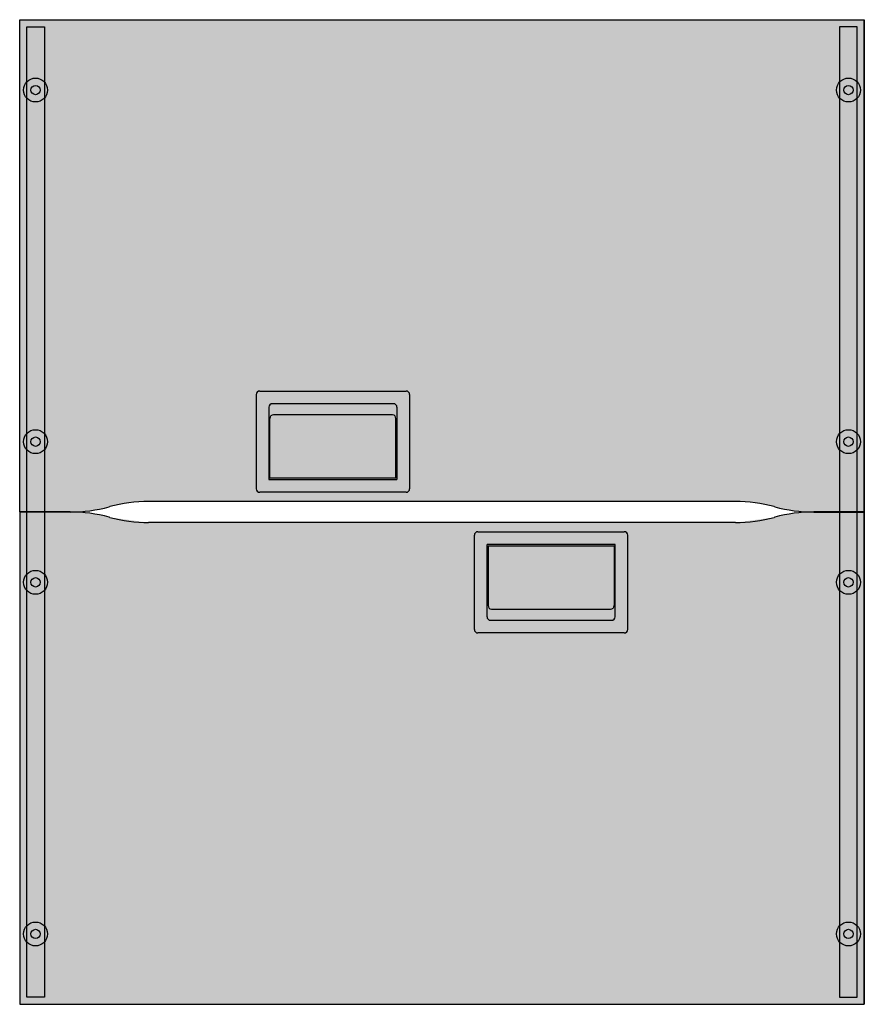
# Model space of a CAD drawing. Units: inches. Extents: x 0 to 1.2, y 0 to 1.4.
import ezdxf

# ---------------------------------------------------------------- set-up
doc = ezdxf.new("R2010")
doc.units = ezdxf.units.IN
doc.header["$MEASUREMENT"] = 0
doc.layers.add('.Operis_HACH', color=255, linetype='Continuous')
doc.layers.add('.Operis_MOBI', color=1, linetype='Continuous')

msp = doc.modelspace()

# ---------------------------------------------------------------- hatches: boundary and pattern name
at = {"layer": '.Operis_HACH', "true_color": 0xeaecd4}
h = msp.add_hatch(color=254, dxfattribs=at)
h.dxf.hatch_style = 1
edge = h.paths.add_edge_path()
edge.add_line((1.016877192258107, 0.7149999983521411), (0.1831228137016296, 0.7149999983521411))
edge.add_arc((0.1831227922775724, 0.5049999999937427), 0.2099999999999996, 90.00000000000001, 105.2551187396393)
edge.add_line((0.127868115901947, 0.707600402078242), (0.1271318793296814, 0.707399597755284))
edge.add_arc((0.07187719714056584, 0.9099999999925785), 0.2099999999999996, 270, 285.2551187396392, ccw=False)
edge.add_line((0.07187718152999878, 0.700000001481385), (0, 0.700000001481385))
edge.add_line((0, 0.700000001481385), (0, 1.399999999994179))
edge.add_line((0, 1.399999999994179), (0.002499994709069142, 1.399999999994179))
edge.add_line((0.002499997615814209, 1.400000015637488), (1.197500008343923, 1.400000015637488))
edge.add_line((1.197499994708778, 1.399999999994179), (1.200000005959737, 1.399999999994179))
edge.add_line((1.200000005959737, 1.399999999994179), (1.200000005959737, 0.6999999999970896))
edge.add_line((1.200000005963375, 0.700000001481385), (1.128122794627416, 0.700000001481385))
edge.add_arc((1.128122792277281, 0.9099999999925785), 0.2099999999999996, 254.7448812603607, 270, ccw=False)
edge.add_line((1.072868126630055, 0.707399597755284), (1.072131860255467, 0.707600402078242))
edge.add_arc((1.016877197140275, 0.5049999999937427), 0.2099999999999996, 74.74488126036077, 90.00000000000001)
at = {"layer": '.Operis_HACH', "true_color": 0x939598}
h = msp.add_hatch(color=252, dxfattribs=at)
h.dxf.hatch_style = 1
edge = h.paths.add_edge_path()
edge.add_line((0.549000009894371, 0.727999998620362), (0.3410000130534172, 0.727999998620362))
edge.add_arc((0.3410000112489797, 0.7329999999928987), 0.005000000000000115, 180, 270, ccw=False)
edge.add_line((0.3360000103712082, 0.7329999994399259), (0.3360000103712082, 0.8670000009151408))
edge.add_arc((0.3410000112489797, 0.8669999999947322), 0.005000000000000115, 90, 180, ccw=False)
edge.add_line((0.3410000130534172, 0.8720000035973499), (0.549000009894371, 0.8720000035973499))
edge.add_arc((0.5490000112513371, 0.8669999999947322), 0.005000000000000115, 0, 90, ccw=False)
edge.add_line((0.55400001257658, 0.8670000009151408), (0.55400001257658, 0.7329999994399259))
edge.add_arc((0.5490000112513371, 0.7329999999928987), 0.005000000000000115, -90, 0, ccw=False)
edge = h.paths.add_edge_path(flags=16)
edge.add_line((0.3540000095963478, 0.7459999997081468), (0.5360000133514404, 0.7459999997081468))
edge.add_line((0.5360000112514172, 0.7459999997079194), (0.5360000112514172, 0.8489999999947031))
edge.add_arc((0.531000011251308, 0.8489999999947031), 0.005000000000000001, 6.361109362927034e-15, 90)
edge.add_line((0.5310000106692314, 0.8539999969216296), (0.3590000122785568, 0.8539999969216296))
edge.add_arc((0.3590000112490088, 0.8489999999947031), 0.005000000000000115, 90, 180)
edge.add_line((0.3540000116963711, 0.8489999999947031), (0.3540000116963711, 0.7459999997079194))
h = msp.add_hatch(color=252, dxfattribs=at)
h.dxf.hatch_style = 1
edge = h.paths.add_edge_path()
edge.add_line((0.5345000103116035, 0.7480000000359723), (0.3555000126361847, 0.7480000000359723))
edge.add_line((0.3555000051856041, 0.7480000000359723), (0.3555000051856041, 0.8331000007601688))
edge.add_arc((0.3605000112511334, 0.8330999999925552), 0.005000000000000001, 90, 180, ccw=False)
edge.add_line((0.3605000078678131, 0.8381000034423778), (0.5295000076293945, 0.8381000034423778))
edge.add_arc((0.5295000112491834, 0.8330999999925552), 0.005000000000000001, 0, 90, ccw=False)
edge.add_line((0.5345000103116035, 0.8331000007601688), (0.5345000103116035, 0.7480000000359723))
at = {"layer": '.Operis_HACH', "true_color": 0xeaecd4}
h = msp.add_hatch(color=254, dxfattribs=at)
h.dxf.hatch_style = 1
edge = h.paths.add_edge_path()
edge.add_line((1.016877192258107, 0.6850000016420381), (0.1831228137016296, 0.6850000016420381))
edge.add_arc((0.1831227922775724, 0.8950000000004366), 0.2099999999999996, 254.7448812603576, 270, ccw=False)
edge.add_line((0.127868115901947, 0.6923995979159372), (0.1271318793296814, 0.6926004022388952))
edge.add_arc((0.07187719714056584, 0.4900000000016007), 0.2099999999999996, 74.74488126035759, 90)
edge.add_line((0.07187718152999878, 0.6999999985127943), (0, 0.6999999985127943))
edge.add_line((0, 0.6999999985127943), (0, 0))
edge.add_line((0, 0), (0.002499994709069142, 0))
edge.add_line((0.002499997615814209, -1.564330887049437e-08), (1.197500008343923, -1.564330887049437e-08))
edge.add_line((1.197499994708778, 0), (1.200000005959737, 0))
edge.add_line((1.200000005959737, 0), (1.200000005959737, 0.6999999999970896))
edge.add_line((1.200000005963375, 0.6999999985127943), (1.128122794627416, 0.6999999985127943))
edge.add_arc((1.128122792277281, 0.4900000000016007), 0.2099999999999996, 90, 105.2551187396424)
edge.add_line((1.072868126630055, 0.6926004022388952), (1.072131860255467, 0.6923995979159372))
edge.add_arc((1.016877197140275, 0.8950000000004366), 0.2099999999999996, 270, 285.2551187396424, ccw=False)
at = {"layer": '.Operis_HACH', "true_color": 0x939598}
h = msp.add_hatch(color=252, dxfattribs=at)
h.dxf.hatch_style = 1
edge = h.paths.add_edge_path()
edge.add_line((0.6509999960653658, 0.6720000013738172), (0.8589999929063197, 0.6720000013738172))
edge.add_arc((0.8589999947107572, 0.6670000000012806), 0.005000000000000115, 0, 90, ccw=False)
edge.add_line((0.8639999955885287, 0.6670000005542533), (0.8639999955885287, 0.5329999990790384))
edge.add_arc((0.8589999947107572, 0.532999999999447), 0.005000000000000115, -90, 0, ccw=False)
edge.add_line((0.8589999929063197, 0.5279999963968294), (0.6509999960653658, 0.5279999963968294))
edge.add_arc((0.6509999947083998, 0.532999999999447), 0.005000000000000115, 180, 270, ccw=False)
edge.add_line((0.6459999933831568, 0.5329999990790384), (0.6459999933831568, 0.6670000005542533))
edge.add_arc((0.6509999947083998, 0.6670000000012806), 0.005000000000000115, 90, 180, ccw=False)
edge = h.paths.add_edge_path(flags=16)
edge.add_line((0.8459999963633891, 0.6540000002860324), (0.6639999926082965, 0.6540000002860324))
edge.add_line((0.6639999947083197, 0.6540000002862598), (0.6639999947083197, 0.5509999999994761))
edge.add_arc((0.6689999947084289, 0.5509999999994761), 0.005000000000000001, 180, 270)
edge.add_line((0.6689999952905055, 0.5460000030725496), (0.8409999936811801, 0.5460000030725496))
edge.add_arc((0.8409999947107281, 0.5509999999994761), 0.005000000000000115, 270, 360)
edge.add_line((0.8459999942633658, 0.5509999999994761), (0.8459999942633658, 0.6540000002862598))
h = msp.add_hatch(color=252, dxfattribs=at)
h.dxf.hatch_style = 1
edge = h.paths.add_edge_path()
edge.add_line((0.6654999956481333, 0.6519999999582069), (0.8444999933235522, 0.6519999999582069))
edge.add_line((0.8445000007741328, 0.6519999999582069), (0.8445000007741328, 0.5668999992340105))
edge.add_arc((0.8394999947086035, 0.566900000001624), 0.005000000000000001, -90, 0, ccw=False)
edge.add_line((0.8394999980919238, 0.5618999965518015), (0.6704999983303424, 0.5618999965518015))
edge.add_arc((0.6704999947105534, 0.566900000001624), 0.005000000000000001, 180, 270, ccw=False)
edge.add_line((0.6654999956481333, 0.5668999992340105), (0.6654999956481333, 0.6519999999582069))

# ---------------------------------------------------------------- linework, layer by layer
at = {"layer": '.Operis_MOBI'}
for p, q in [((0, 1.400000015637488), (1.200000005959737, 1.399999999994179)), ((0, 0.700000001481385), (0, 1.399999999994179)), ((1.200000005959737, 1.399999999994179), (1.200000005959737, 0.6999999999970896)), ((1.200000005959737, 0.700000001481385), (1.200000005959737, 1.399999999994179)), ((0.3410000130534172, 0.8720000035973499), (0.549000009894371, 0.8720000035973499)), ((0.3360000103712082, 0.8670000009151408), (0.3360000103712082, 0.7329999994399259)), ((0.55400001257658, 0.8670000009151408), (0.55400001257658, 0.7329999994399259)), ((0.3540000116963711, 0.8489999999947031), (0.3540000116963711, 0.7459999997079194)), ((0.5310000106692314, 0.8539999969216296), (0.3590000122785568, 0.8539999969216296)), ((0.5360000112514172, 0.8489999999947031), (0.5360000112514172, 0.7459999997079194)), ((0.3555000051856041, 0.7480000000359723), (0.3555000051856041, 0.8331000007601688)), ((0.5295000076293945, 0.8381000034423778), (0.3605000078678131, 0.8381000034423778)), ((0.5345000103116035, 0.7480000000359723), (0.5345000103116035, 0.8331000007601688)), ((0.5358735248446465, 0.7986477710219333), (0.5358735248446465, 0.7986336707981536)), ((0.3540000095963478, 0.7459999997081468), (0.5360000133514404, 0.7459999997081468)), ((0.5345000103116035, 0.7480000000359723), (0.3555000126361847, 0.7480000000359723)), ((1.016877192258107, 0.7149999983521411), (0.1831228137016296, 0.7149999983521411)), ((0.549000009894371, 0.727999998620362), (0.3410000130534172, 0.727999998620362)), ((0.127868115901947, 0.707600402078242), (0.1271318793296814, 0.707399597755284)), ((1.072868126630055, 0.707399597755284), (1.072131860255467, 0.707600402078242)), ((0.07187718152999878, 0.6999999985127943), (0, 0.6999999985127943)), ((0, 0.6999999985127943), (0, 0)), ((0.07187718152999878, 0.700000001481385), (0, 0.700000001481385)), ((0.127868115901947, 0.6923995979159372), (0.1271318793296814, 0.6926004022388952)), ((1.072868126630055, 0.6926004022388952), (1.072131860255467, 0.6923995979159372)), ((1.200000005963375, 0.6999999985127943), (1.128122794627416, 0.6999999985127943)), ((1.200000005963375, 0.700000001481385), (1.128122794627416, 0.700000001481385)), ((1.128122824429738, 0.6999999985127943), (1.200000005959737, 0.6999999985127943)), ((1.128122824429738, 0.700000001481385), (1.200000005959737, 0.700000001481385)), ((1.200000005959737, 0), (1.200000005959737, 0.6999999999970896)), ((1.200000005959737, 0.6999999985127943), (1.200000005959737, 0)), ((1.016877192258107, 0.6850000016420381), (0.1831228137016296, 0.6850000016420381)), ((0.6459999933831568, 0.5329999990790384), (0.6459999933831568, 0.6670000005542533)), ((0.6509999960653658, 0.6720000013738172), (0.8589999929063197, 0.6720000013738172)), ((0.8639999955885287, 0.5329999990790384), (0.8639999955885287, 0.6670000005542533)), ((0.8459999963633891, 0.6540000002860324), (0.6639999926082965, 0.6540000002860324)), ((0.6639999947083197, 0.5509999999994761), (0.6639999947083197, 0.6540000002862598)), ((0.6654999956481333, 0.6519999999582069), (0.6654999956481333, 0.5668999992340105)), ((0.6654999956481333, 0.6519999999582069), (0.8444999933235522, 0.6519999999582069)), ((0.8445000007741328, 0.6519999999582069), (0.8445000007741328, 0.5668999992340105)), ((0.8459999942633658, 0.5509999999994761), (0.8459999942633658, 0.6540000002862598)), ((0.6641264811150904, 0.6013522289722459), (0.6641264811150904, 0.6013663291960256)), ((0.6704999983303424, 0.5618999965518015), (0.8394999980919238, 0.5618999965518015)), ((0.6689999952905055, 0.5460000030725496), (0.8409999936811801, 0.5460000030725496)), ((0.8589999929063197, 0.5279999963968294), (0.6509999960653658, 0.5279999963968294)), ((0, -1.564330887049437e-08), (1.200000005959737, 0))]:
    msp.add_line(p, q, dxfattribs=at)
at = {"layer": '.Operis_MOBI', "color": 253}
for points in [[(0.01000000000021828, 1.390000015637497), (0.03500000000030923, 1.390000015637497), (0.03500000000030923, 0.01000001563750175), (0.01000000000021828, 0.01000001563750175)], [(1.190000005959519, 1.390000015637497), (1.165000005959428, 1.390000015637497), (1.165000005959428, 0.01000001563750175), (1.190000005959519, 0.01000001563750175)]]:
    msp.add_lwpolyline(points, close=True, dxfattribs=at)
for centre, radius in [((0.02249999999980901, 1.300000015637409), 0.01700000000005275), ((1.177500005959928, 1.300000015637409), 0.01700000000005275), ((0.02250451790450825, 1.299998831059725), 0.006644413559797613), ((1.177495488055229, 1.299998831059725), 0.006644413559797613), ((0.02249999999980901, 0.8000000156374654), 0.01700000000005275), ((1.177500005959928, 0.8000000156374654), 0.01700000000005275), ((0.02250451790450825, 0.7999988310597814), 0.006644413559797613), ((1.177495488055229, 0.7999988310597814), 0.006644413559797613), ((0.02249999999980901, 0.6000000156375336), 0.01700000000005275), ((1.177500005959928, 0.6000000156375336), 0.01700000000005275), ((0.02250451790450825, 0.6000012002152175), 0.006644413559797613), ((1.177495488055229, 0.6000012002152175), 0.006644413559797613), ((0.02249999999980901, 0.1000000156375904), 0.01700000000005275), ((1.177500005959928, 0.1000000156375904), 0.01700000000005275), ((0.02250451790450825, 0.1000012002152744), 0.006644413559797613), ((1.177495488055229, 0.1000012002152744), 0.006644413559797613)]:
    msp.add_circle(centre, radius, dxfattribs=at)
at = {"layer": '.Operis_MOBI'}
for centre, radius, start, end in [((0.3410000112489797, 0.8669999999947322), 0.005000000000000115, 90, 180), ((0.5490000112513371, 0.8669999999947322), 0.005000000000000115, 0, 90), ((0.3590000112490088, 0.8489999999947031), 0.005000000000000115, 90, 180), ((0.531000011251308, 0.8489999999947031), 0.005000000000000001, 0, 90), ((0.3605000112511334, 0.8330999999925552), 0.005000000000000001, 90, 180), ((0.5295000112491834, 0.8330999999925552), 0.005000000000000001, 0, 90), ((0.3410000112489797, 0.7329999999928987), 0.005000000000000115, 180, 270), ((0.5490000112513371, 0.7329999999928987), 0.005000000000000115, 270, 0), ((0.1831227922775724, 0.5049999999937427), 0.2099999999999996, 90, 105.2551187396426), ((1.016877197140275, 0.5049999999937427), 0.2099999999999996, 74.74488126035743, 90), ((0.07187719714056584, 0.9099999999925785), 0.2099999999999996, 270, 285.2551187396426), ((1.128122792277281, 0.9099999999925785), 0.2099999999999996, 254.7448812603574, 270), ((0.07187719714056584, 0.4900000000016007), 0.2099999999999996, 74.74488126035743, 90), ((0.1831227922775724, 0.8950000000004366), 0.2099999999999996, 254.7448812603574, 270), ((1.016877197140275, 0.8950000000004366), 0.2099999999999996, 270, 285.2551187396426), ((1.128122792277281, 0.4900000000016007), 0.2099999999999996, 90, 105.2551187396426), ((0.6509999947083998, 0.6670000000012806), 0.005000000000000115, 90, 180), ((0.8589999947107572, 0.6670000000012806), 0.005000000000000115, 0, 90), ((0.6704999947105534, 0.566900000001624), 0.005000000000000001, 180, 270), ((0.8394999947086035, 0.566900000001624), 0.005000000000000001, 270, 0), ((0.6689999947084289, 0.5509999999994761), 0.005000000000000001, 180, 270), ((0.8409999947107281, 0.5509999999994761), 0.005000000000000115, 270, 0), ((0.6509999947083998, 0.532999999999447), 0.005000000000000115, 180, 270), ((0.8589999947107572, 0.532999999999447), 0.005000000000000115, 270, 0)]:
    msp.add_arc(centre, radius, start, end, dxfattribs=at)

doc.saveas('drawing.dxf')
